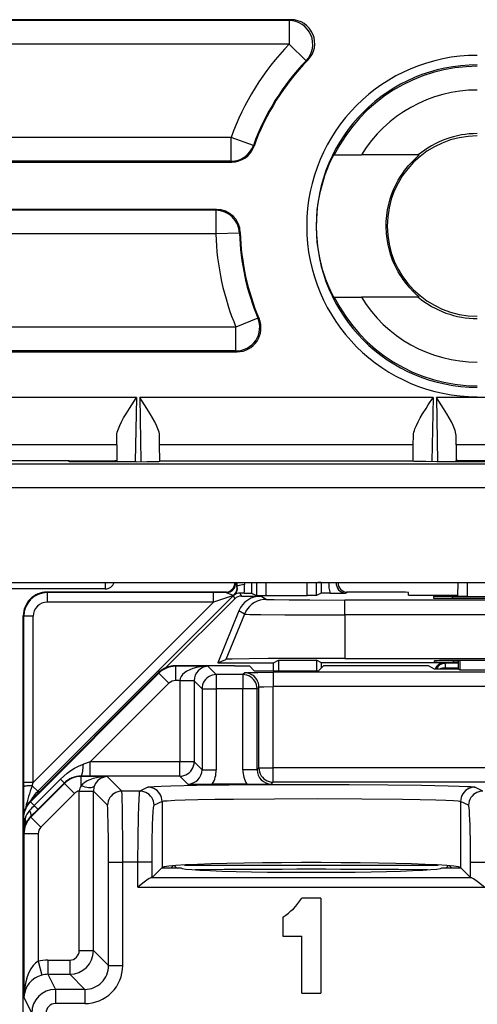
# Model space of a CAD drawing. Extents: x 0 to 420, y 0 to 297.
# Drawn here: x 329 to 339, y 136 to 157 of the extents above; entities that cross this region are included whole.
import ezdxf

# ---------------------------------------------------------------- set-up
doc = ezdxf.new("R2010")
doc.units = 0
doc.layers.get('0').update_dxf_attribs({"linetype": 'CONTINUOUS'})

msp = doc.modelspace()

# ---------------------------------------------------------------- linework, layer by layer
at = {"color": 7}
for p, q in [((335.113831, 157.083084), (325.016541, 157.083084)), ((335.072418, 157.065582), (325.034058, 157.065582)), ((335.113831, 157.083084), (335.072418, 157.065582)), ((335.072418, 157.065582), (335.072418, 156.565613)), ((335.072418, 156.565613), (325.034058, 156.565613)), ((335.432098, 156.218323), (335.072418, 156.565613)), ((335.470886, 156.233124), (335.432098, 156.218323)), ((333.849731, 154.600555), (325.034058, 154.600555)), ((333.849731, 154.100586), (333.849731, 154.600555)), ((334.320221, 154.431335), (333.849731, 154.600555)), ((334.332916, 154.414886), (334.320221, 154.431335)), ((336.026398, 154.233093), (336.016632, 154.233093)), ((336.026398, 154.233093), (336.597473, 154.233093)), ((337.797333, 154.233093), (336.597473, 154.233093)), ((337.817963, 154.233093), (337.797333, 154.233093)), ((325.016541, 154.083084), (333.862061, 154.083084)), ((333.849731, 154.100586), (325.034058, 154.100586)), ((333.862061, 154.083084), (333.849731, 154.100586)), ((333.54364, 153.083084), (325.016541, 153.083084)), ((333.526642, 153.065582), (325.034058, 153.065582)), ((333.54364, 153.083084), (333.526642, 153.065582)), ((333.526642, 153.065582), (333.526642, 152.565613)), ((333.526642, 152.565613), (325.034058, 152.565613)), ((334.026398, 152.58078), (333.526642, 152.565613)), ((334.043427, 152.596741), (334.026398, 152.58078)), ((336.026398, 151.233093), (336.016632, 151.233093)), ((336.026398, 151.233093), (336.597473, 151.233093)), ((337.797333, 151.233093), (336.597473, 151.233093)), ((337.817963, 151.233093), (337.797333, 151.233093)), ((334.414001, 150.793793), (333.952881, 150.600555)), ((334.439423, 150.778503), (334.414001, 150.793793)), ((333.952881, 150.600555), (325.034058, 150.600555)), ((333.952881, 150.100586), (333.952881, 150.600555)), ((325.016541, 150.083084), (333.979248, 150.083084)), ((333.952881, 150.100586), (325.034058, 150.100586)), ((333.979248, 150.083084), (333.952881, 150.100586)), ((331.853394, 149.120575), (326.929749, 149.120575)), ((331.853394, 149.120575), (331.829865, 147.766388)), ((331.924988, 149.120575), (331.948639, 147.766571)), ((338.108154, 149.120575), (331.924988, 149.120575)), ((338.108154, 149.120575), (338.084503, 147.766571)), ((338.179749, 149.120575), (338.203278, 147.766388)), ((343.103394, 149.120575), (338.179749, 149.120575)), ((331.436798, 148.122665), (331.439423, 148.320129)), ((332.342407, 148.122665), (332.33902, 148.320541)), ((337.690735, 148.122665), (337.694122, 148.320541)), ((338.596344, 148.122665), (338.593719, 148.320129)), ((331.436798, 148.122665), (327.346344, 148.122665)), ((331.436798, 148.122665), (331.438812, 147.796005)), ((332.347534, 147.783081), (332.342407, 148.122665)), ((337.690735, 148.122665), (332.342407, 148.122665)), ((337.685608, 147.783081), (337.690735, 148.122665)), ((338.596344, 148.122665), (338.59433, 147.796005)), ((342.686798, 148.122665), (338.596344, 148.122665)), ((330.433472, 147.783081), (328.34967, 147.783081)), ((330.432892, 147.766388), (330.433472, 147.783081)), ((330.433472, 147.783081), (331.238647, 147.783081)), ((331.238647, 147.783081), (331.238342, 147.766388)), ((331.438812, 147.796005), (331.438293, 147.766388)), ((332.347595, 147.775116), (332.347534, 147.783081)), ((332.347534, 147.783081), (337.685608, 147.783081)), ((337.685547, 147.775116), (337.685608, 147.783081)), ((338.59433, 147.796005), (338.594849, 147.766388)), ((339.59967, 147.783081), (338.794495, 147.783081)), ((338.794495, 147.783081), (338.7948, 147.766388)), ((371.729004, 147.716492), (324.929138, 147.716492)), ((331.847961, 147.766388), (330.432892, 147.766388)), ((339.60025, 147.766388), (338.185181, 147.766388)), ((372.728851, 147.216568), (323.929291, 147.216568)), ((308.228851, 145.22226), (373.054291, 145.22226)), ((331.195038, 145.083084), (327.588104, 145.083084)), ((331.195038, 145.221924), (331.195038, 145.083084)), ((333.95166, 145.222244), (333.971008, 145.139969)), ((333.964966, 145.222229), (333.98053, 145.141129)), ((333.971191, 145.139481), (333.98053, 145.141129)), ((334.125549, 145.222229), (334.12973, 145.17868)), ((334.282501, 145.22226), (334.282501, 144.99469)), ((334.382111, 145.22226), (334.382111, 144.944901)), ((334.582092, 145.22226), (334.582092, 144.943176)), ((335.45105, 144.943176), (335.45105, 145.22226)), ((335.651031, 144.944901), (335.651031, 145.22226)), ((335.675232, 145.221252), (335.675537, 145.215851)), ((335.750641, 145.215836), (335.675537, 145.215836)), ((335.750641, 145.215836), (335.750641, 144.99469)), ((335.751007, 145.21611), (335.755463, 145.221649)), ((338.630341, 145.22226), (338.625214, 144.927917)), ((338.830383, 145.22226), (338.825195, 144.926163)), ((333.898865, 144.944183), (329.772308, 140.817642)), ((329.975952, 145.006226), (329.966553, 145.015625)), ((333.750122, 145.015625), (329.966553, 145.015625)), ((333.478058, 145.006226), (329.975952, 145.006226)), ((329.975952, 144.806229), (329.975952, 145.006226)), ((333.927063, 144.876099), (332.475616, 143.424652)), ((333.478058, 144.806229), (333.478058, 145.006226)), ((333.748718, 145.005798), (333.478058, 145.006226)), ((333.898865, 144.944183), (333.478058, 144.806229)), ((333.748718, 145.005798), (333.729279, 145.014526)), ((333.927063, 144.876099), (333.898865, 144.944183)), ((333.90799, 144.952225), (333.913025, 144.950836)), ((334.125946, 144.996368), (334.042786, 144.996704)), ((334.068481, 144.934677), (334.042786, 144.996704)), ((334.068481, 144.934677), (334.47876, 144.934677)), ((334.125946, 144.996368), (334.282013, 144.994781)), ((334.282501, 144.99469), (334.382111, 144.944901)), ((334.382294, 144.944855), (334.582092, 144.943176)), ((334.591797, 144.863693), (334.47876, 144.934677)), ((334.582092, 144.943176), (335.45105, 144.943176)), ((335.650848, 144.944855), (335.45105, 144.943176)), ((335.750641, 144.99469), (335.651031, 144.944901)), ((335.936096, 144.996414), (335.751129, 144.994781)), ((335.936096, 144.996414), (336.264069, 144.996826)), ((336.264069, 144.996826), (336.303833, 145.014526)), ((337.089996, 145.015625), (336.28302, 145.015625)), ((337.591156, 144.953659), (337.590149, 145.011261)), ((337.888641, 144.950684), (338.62561, 144.950684)), ((338.117432, 144.922409), (338.1185, 144.892441)), ((338.516846, 144.925903), (342.766296, 144.925903)), ((338.517487, 144.888947), (338.516846, 144.925903)), ((338.518005, 144.888947), (342.765137, 144.888947)), ((338.825195, 144.926163), (338.625641, 144.927826)), ((338.825195, 144.926163), (342.457947, 144.926163)), ((333.478058, 144.806229), (329.675964, 141.00412)), ((333.478058, 144.806229), (329.975952, 144.806229)), ((336.248474, 144.538284), (336.248474, 144.849426)), ((345.034668, 144.849426), (336.248474, 144.849426)), ((329.475952, 144.506241), (329.466583, 144.515625)), ((329.466583, 143.515625), (329.466583, 144.515625)), ((329.475952, 141.00412), (329.475952, 144.506241)), ((329.675964, 144.506241), (329.475952, 144.506241)), ((329.675964, 141.00412), (329.675964, 144.506241)), ((334.015808, 144.62355), (333.56897, 143.528107)), ((334.128876, 144.552551), (333.740112, 143.599182)), ((334.128876, 144.552551), (334.015808, 144.62355)), ((345.034668, 144.538284), (336.248474, 144.538284)), ((336.248474, 144.538284), (336.248474, 143.620621)), ((329.466583, 138.565613), (329.466583, 143.515625)), ((333.923706, 143.465607), (332.673798, 143.465607)), ((332.679962, 143.453308), (332.673798, 143.465607)), ((332.679962, 143.453308), (332.679962, 143.153351)), ((333.360077, 143.453308), (332.679962, 143.453308)), ((333.360077, 143.453308), (333.536377, 143.277008)), ((333.56897, 143.528107), (333.740112, 143.599182)), ((333.56897, 143.528107), (334.741577, 143.528107)), ((333.923706, 143.465607), (334.234314, 143.460388)), ((334.33728, 143.357391), (334.234314, 143.460388)), ((334.741577, 143.528107), (334.846313, 143.580475)), ((334.741577, 143.357391), (334.741577, 143.528107)), ((334.846313, 143.580475), (334.846313, 143.357391)), ((334.846313, 143.580475), (335.649353, 143.580475)), ((335.649353, 143.580475), (335.649353, 143.357391)), ((335.754059, 143.528107), (335.649353, 143.580475)), ((335.695862, 143.357391), (335.798828, 143.460388)), ((335.754059, 143.415619), (335.754059, 143.528107)), ((338.341583, 143.528107), (335.754059, 143.528107)), ((336.109436, 143.465607), (335.798828, 143.460388)), ((337.712189, 143.465607), (336.109436, 143.465607)), ((336.248474, 143.620621), (345.034668, 143.620621)), ((338.141571, 143.395798), (338.011993, 143.460571)), ((338.141571, 143.541428), (338.141571, 143.569336)), ((338.365906, 143.515945), (338.341583, 143.528107)), ((338.365906, 143.515945), (338.365906, 143.415955)), ((338.641571, 143.515945), (338.365906, 143.515945)), ((338.541077, 143.537933), (338.540466, 143.572845)), ((342.742188, 143.572845), (338.540955, 143.572845)), ((338.641571, 143.537933), (338.541077, 143.537933)), ((338.641571, 143.395798), (338.641571, 143.572845)), ((338.673462, 143.572845), (338.672729, 143.380219)), ((332.320251, 143.319153), (329.612976, 140.611145)), ((332.326416, 143.306824), (329.619141, 140.598816)), ((332.326416, 143.306824), (332.320251, 143.319153)), ((332.326416, 143.306824), (332.538544, 143.094757)), ((333.536377, 143.277008), (333.536377, 142.977051)), ((334.0979, 143.277008), (333.536377, 143.277008)), ((334.136475, 143.315582), (334.0979, 143.277008)), ((334.0979, 143.277008), (334.0979, 142.977051)), ((334.33728, 143.357391), (335.695862, 143.357391)), ((334.736389, 143.325882), (334.736389, 143.02594)), ((346.546753, 143.325882), (334.736389, 143.325882)), ((338.641571, 143.395798), (338.141571, 143.395798)), ((338.366119, 143.395782), (338.365906, 143.415955)), ((338.641571, 143.415955), (338.365906, 143.415955)), ((338.641571, 143.395798), (338.672729, 143.380219)), ((338.672729, 143.380219), (342.610413, 143.380219)), ((332.538544, 143.094757), (330.88092, 141.436722)), ((332.770569, 143.153351), (332.679962, 143.153351)), ((332.770569, 143.153351), (332.770477, 143.143066)), ((332.770477, 143.143066), (332.770477, 141.436722)), ((333.070435, 143.143066), (332.770477, 143.143066)), ((333.07019, 143.148209), (332.770569, 143.153351)), ((333.070465, 143.147842), (333.070435, 143.143433)), ((333.070435, 143.143066), (333.23642, 142.977051)), ((333.070435, 143.143066), (333.070435, 141.436722)), ((334.436432, 143.01564), (334.397827, 142.977051)), ((334.436432, 141.309296), (334.436432, 143.01564)), ((334.736389, 141.309296), (334.736389, 143.02594)), ((346.546753, 143.02594), (334.736389, 143.02594)), ((333.23642, 142.977051), (333.536377, 142.977051)), ((333.23642, 142.977051), (333.23642, 141.270721)), ((333.536377, 142.977051), (333.536377, 141.270721)), ((334.0979, 142.977051), (333.536377, 142.977051)), ((334.0979, 141.270721), (334.0979, 142.977051)), ((334.397827, 142.977051), (334.0979, 142.977051)), ((334.397827, 141.270721), (334.397827, 142.977051)), ((330.88092, 141.436722), (330.73407, 141.387939)), ((332.770477, 141.436722), (330.88092, 141.436722)), ((330.88092, 141.136765), (330.88092, 141.436722)), ((333.070435, 141.436722), (332.770477, 141.436722)), ((332.770477, 141.136765), (332.770477, 141.436722)), ((333.23642, 141.270721), (333.070435, 141.436722)), ((330.688721, 141.129608), (330.684998, 141.137054)), ((330.88092, 141.136765), (330.684998, 141.137054)), ((332.770477, 141.136765), (330.88092, 141.136765)), ((332.936462, 140.970764), (332.770477, 141.136765)), ((333.23642, 141.270721), (333.536377, 141.270721)), ((334.397827, 141.270721), (334.0979, 141.270721)), ((334.397827, 141.270721), (334.436432, 141.309296)), ((334.436432, 141.309296), (334.736389, 141.309296)), ((334.736389, 141.009338), (334.736389, 141.309296)), ((339.736481, 141.309296), (334.736389, 141.309296)), ((329.476013, 140.91394), (329.475952, 141.00412)), ((329.675964, 141.00412), (329.475952, 141.00412)), ((330.335236, 140.983185), (329.627899, 140.275879)), ((329.653442, 140.936493), (329.675964, 141.00412)), ((329.653442, 140.936493), (329.772308, 140.817642)), ((330.251099, 141.072098), (329.698517, 140.519455)), ((330.330475, 140.992661), (329.777863, 140.440063)), ((330.330292, 140.992859), (330.251099, 141.072098)), ((330.335236, 140.983185), (330.330475, 140.992661)), ((330.547302, 140.771088), (330.335236, 140.983185)), ((330.688721, 140.935913), (330.688721, 141.129608)), ((331.236389, 141.129608), (330.688721, 141.129608)), ((331.236389, 141.129608), (331.543945, 140.822021)), ((334.181244, 140.965607), (333.453003, 140.965607)), ((334.697784, 140.970764), (334.736389, 141.009338)), ((339.736481, 141.009338), (334.736389, 141.009338)), ((329.477936, 140.363556), (329.476013, 140.91394)), ((329.805634, 140.803833), (329.772308, 140.817642)), ((330.547302, 140.771088), (329.839996, 140.063782)), ((330.646759, 140.819855), (330.64679, 140.825195)), ((330.646759, 137.460388), (330.646759, 140.819366)), ((330.646759, 140.819366), (330.946716, 140.819366)), ((330.64679, 140.825195), (330.946472, 140.822281)), ((330.946716, 140.819855), (330.946716, 140.822281)), ((330.946716, 137.460388), (330.946716, 140.819366)), ((330.946716, 140.819366), (331.243988, 140.522064)), ((331.926361, 140.822021), (331.543945, 140.822021)), ((332.093689, 140.90567), (331.926361, 140.822021)), ((339.156799, 140.822021), (338.989471, 140.90567)), ((329.619141, 140.598816), (329.612976, 140.611145)), ((329.619141, 140.598816), (329.698517, 140.519455)), ((329.777649, 140.440262), (329.698517, 140.519455)), ((332.393494, 140.605713), (332.226166, 140.522064)), ((332.393494, 140.605713), (332.393494, 139.209457)), ((338.689636, 140.605713), (338.689636, 139.209457)), ((338.856964, 140.522064), (338.689636, 140.605713)), ((329.777863, 140.440063), (329.622864, 140.285995)), ((329.466583, 104.873627), (329.466583, 140.257599)), ((329.472717, 140.245346), (329.466583, 140.257599)), ((329.472717, 140.245346), (329.472717, 139.939819)), ((329.472717, 140.245346), (329.505157, 140.245346)), ((329.627899, 140.275879), (329.622864, 140.285995)), ((329.839996, 140.063782), (329.627899, 140.275879)), ((329.481445, 139.922363), (329.472717, 139.939819)), ((329.781433, 139.922363), (329.481445, 139.922363)), ((329.481445, 139.922363), (329.481445, 136.47081)), ((329.781433, 139.922363), (329.781433, 137.233673)), ((331.264587, 139.322266), (331.564545, 139.322266)), ((331.264587, 137.142532), (331.264587, 139.322266)), ((331.885193, 139.322266), (331.564545, 139.322266)), ((331.564545, 137.142532), (331.564545, 139.322266)), ((332.184998, 139.322266), (331.885193, 139.322266)), ((331.885193, 138.797714), (331.885193, 139.322266)), ((332.184998, 139.000961), (332.184998, 139.322266)), ((338.898132, 139.000961), (338.898132, 139.322266)), ((338.898132, 139.322266), (339.197968, 139.322266)), ((332.389648, 139.205612), (332.184998, 139.000961)), ((332.389648, 139.205612), (332.393494, 139.209457)), ((332.389648, 139.205612), (332.791565, 139.205612)), ((332.62674, 139.247314), (332.585022, 139.205612)), ((332.657349, 139.249847), (332.701599, 139.205612)), ((332.869781, 139.263885), (338.213379, 139.263885)), ((338.291565, 139.205612), (338.693481, 139.205612)), ((338.381561, 139.205612), (338.425781, 139.249847)), ((338.456421, 139.247314), (338.498108, 139.205627)), ((338.693481, 139.205612), (338.689636, 139.209457)), ((338.898132, 139.000961), (338.693481, 139.205612)), ((332.184998, 139.000961), (332.165466, 138.997589)), ((332.165466, 138.997589), (338.917694, 138.997589)), ((338.898132, 139.000961), (338.917694, 138.997589)), ((331.885193, 138.797714), (339.197968, 138.797714)), ((335.741577, 138.565613), (335.341583, 138.565613)), ((335.741577, 138.565613), (335.741577, 136.565613)), ((334.941559, 138.165619), (334.941559, 137.765625)), ((334.941559, 137.765625), (335.341583, 137.765625)), ((335.341583, 136.565613), (335.341583, 137.765625)), ((330.646759, 137.460388), (330.946716, 137.460388)), ((331.264587, 137.142532), (330.946716, 137.460388)), ((329.781433, 137.233673), (329.858276, 136.944031)), ((329.986542, 137.260422), (330.446777, 137.260422)), ((329.986542, 137.260422), (329.986542, 136.960464)), ((330.446777, 137.260422), (330.446777, 136.960464)), ((331.264587, 137.142532), (331.564545, 137.142532)), ((329.986542, 136.960464), (330.145447, 136.642609)), ((329.986542, 136.960464), (330.446777, 136.960464)), ((330.764648, 136.642609), (330.446777, 136.960464)), ((330.145447, 136.642609), (330.145447, 136.342651)), ((330.764648, 136.642609), (330.145447, 136.642609)), ((330.764648, 136.642609), (330.764648, 136.342651)), ((329.481445, 136.47081), (329.645508, 136.142654)), ((335.341583, 136.565613), (335.741577, 136.565613)), ((330.764648, 136.342651), (330.145447, 136.342651))]:
    msp.add_line(p, q, dxfattribs=at)
for points in [[(336.016632, 151.233093), (336.016479, 151.233124), (336.016113, 151.233429), (336.014099, 151.236237), (336.000061, 151.261154), (335.949677, 151.36319), (335.916412, 151.437576), (335.880402, 151.524963), (335.849976, 151.605286), (335.819702, 151.692398), (335.787262, 151.795929), (335.756866, 151.905823), (335.720856, 152.060654), (335.705231, 152.141113), (335.691406, 152.223236), (335.679504, 152.306702), (335.669647, 152.391357), (335.657196, 152.548096), (335.652161, 152.706589), (335.654663, 152.865326), (335.664703, 153.022797), (335.681885, 153.17746), (335.705719, 153.32782), (335.734009, 153.466278), (335.766846, 153.598343), (335.803162, 153.722748), (335.828522, 153.800201), (335.854401, 153.873138), (335.887115, 153.958176), (335.918823, 154.034134), (335.967499, 154.140533), (336.002289, 154.209167), (336.014404, 154.230408), (336.016174, 154.232788), (336.01651, 154.233047), (336.016632, 154.233093)], [(337.817963, 151.233093), (337.818054, 151.233124), (337.817993, 151.233398), (337.817505, 151.23407), (337.809479, 151.241882), (337.738525, 151.307037), (337.680939, 151.363678), (337.61673, 151.432373), (337.549622, 151.511597), (337.477875, 151.606689), (337.441895, 151.659286), (337.406708, 151.714493), (337.374054, 151.769714), (337.34259, 151.827179), (337.297119, 151.919525), (337.255585, 152.016678), (337.218597, 152.118317), (337.186707, 152.223969), (337.158783, 152.341217), (337.137939, 152.461548), (337.124603, 152.584076), (337.119049, 152.707794), (337.121399, 152.831726), (337.131561, 152.954865), (337.149414, 153.076263), (337.1745, 153.194916), (337.205475, 153.306915), (337.242249, 153.414795), (337.28421, 153.517975), (337.330688, 153.615997), (337.375244, 153.698502), (337.42218, 153.776428), (337.470886, 153.849548), (337.508209, 153.901123), (337.545807, 153.949783), (337.586487, 153.999115), (337.626617, 154.044785), (337.687622, 154.109268), (337.742065, 154.162476), (337.809937, 154.224701), (337.817535, 154.232147), (337.817993, 154.232788), (337.818054, 154.232925), (337.818054, 154.233032), (337.817963, 154.233093)], [(331.439423, 148.320129), (331.442078, 148.352783), (331.448608, 148.386993), (331.458832, 148.423767), (331.472015, 148.461639), (331.501709, 148.531891), (331.537079, 148.603638), (331.583679, 148.689011), (331.63385, 148.774658), (331.704742, 148.889481), (331.753662, 148.96637), (331.853394, 149.120575)], [(332.33902, 148.320541), (332.336334, 148.353149), (332.329803, 148.387299), (332.319519, 148.424118), (332.306305, 148.462036), (332.276611, 148.532166), (332.241272, 148.60379), (332.194672, 148.689194), (332.14444, 148.774887), (332.073608, 148.889633), (332.024719, 148.966476), (331.924988, 149.120575)], [(337.694122, 148.320541), (337.696808, 148.353149), (337.703339, 148.387299), (337.713623, 148.424118), (337.726837, 148.462036), (337.756531, 148.532166), (337.79187, 148.60379), (337.83847, 148.689194), (337.888702, 148.774887), (337.959534, 148.889633), (338.008423, 148.966476), (338.108154, 149.120575)], [(338.593719, 148.320129), (338.591064, 148.352783), (338.584534, 148.386993), (338.57431, 148.423767), (338.561127, 148.461639), (338.531433, 148.531891), (338.496063, 148.603638), (338.449463, 148.689011), (338.399292, 148.774658), (338.3284, 148.889481), (338.27948, 148.96637), (338.179749, 149.120575)], [(331.238647, 147.783081), (331.35675, 147.785583), (331.401123, 147.788452), (331.429413, 147.792084), (331.435913, 147.793793), (331.437775, 147.794678), (331.438507, 147.795258), (331.438721, 147.795563), (331.438812, 147.796005)], [(338.794495, 147.783081), (338.676392, 147.785583), (338.632019, 147.788452), (338.603729, 147.792084), (338.597229, 147.793793), (338.595367, 147.794678), (338.594635, 147.795258), (338.594421, 147.795563), (338.59433, 147.796005)], [(331.847961, 147.766388), (332.075745, 147.767349), (332.25351, 147.77002), (332.324097, 147.772476), (332.34198, 147.773819), (332.346985, 147.774689), (332.347412, 147.774872), (332.347534, 147.774979), (332.347595, 147.775116)], [(338.185181, 147.766388), (337.957397, 147.767349), (337.779633, 147.77002), (337.709045, 147.772476), (337.691162, 147.773819), (337.686157, 147.774689), (337.68573, 147.774872), (337.685608, 147.774979), (337.685547, 147.775116)], [(333.748688, 145.005783), (333.776154, 145.00769), (333.803131, 145.013336), (333.82901, 145.022629), (333.853424, 145.035416), (333.875824, 145.051407), (333.895782, 145.070328), (333.912994, 145.091812), (333.927155, 145.115463), (333.937836, 145.140823), (333.944977, 145.167404), (333.948395, 145.194717), (333.948029, 145.222244)], [(333.748718, 145.005798), (333.757355, 145.004639), (333.778137, 144.99762), (333.815918, 144.98053), (333.856415, 144.963821), (333.896149, 144.953857), (333.906128, 144.952576), (333.907349, 144.952408), (333.907532, 144.952347)], [(333.907501, 144.952347), (333.906525, 144.951462), (333.905548, 144.950577), (333.904572, 144.949692), (333.903595, 144.948776), (333.902618, 144.947876), (333.901703, 144.94696), (333.900787, 144.94603), (333.899811, 144.945114), (333.898834, 144.944183)], [(334.591827, 144.863693), (334.526276, 144.85936), (334.461823, 144.846481), (334.399689, 144.825272), (334.34079, 144.796082), (334.286285, 144.759445), (334.23703, 144.715958), (334.193878, 144.666397), (334.157623, 144.611603), (334.128937, 144.552536)], [(334.591797, 144.863693), (334.592377, 144.863464), (334.594849, 144.862991), (334.612701, 144.861603), (334.757507, 144.85759), (335.071167, 144.853729), (335.511597, 144.850952), (336.248474, 144.849426)], [(334.128876, 144.552551), (334.130066, 144.552231), (334.135345, 144.551605), (334.1745, 144.549774), (334.246796, 144.548004), (334.476776, 144.544815), (334.980194, 144.541168), (335.593231, 144.539001), (336.248474, 144.538284)], [(333.360077, 143.453308), (333.27713, 143.449585), (333.19577, 143.439957), (333.117706, 143.424637), (333.044464, 143.403915), (332.977509, 143.378189), (332.918182, 143.348007), (332.867584, 143.313934), (332.826935, 143.276672), (332.796783, 143.236954), (332.777863, 143.195572), (332.770538, 143.153351)], [(336.248474, 143.620621), (335.120087, 143.618286), (334.631958, 143.615479), (334.231598, 143.611755), (333.870972, 143.605713), (333.77533, 143.602417), (333.745758, 143.600266), (333.741302, 143.599548), (333.740112, 143.599182)], [(338.365875, 143.515945), (338.34024, 143.514267), (338.314972, 143.509323), (338.290497, 143.501175), (338.267303, 143.489929), (338.245758, 143.475815), (338.226227, 143.45903), (338.209015, 143.439896), (338.194366, 143.418686), (338.182587, 143.395798)], [(333.536407, 143.277008), (333.493683, 143.273941), (333.451874, 143.264832), (333.411774, 143.249863), (333.374237, 143.229355), (333.339996, 143.203705), (333.309723, 143.173447), (333.284088, 143.139191), (333.26358, 143.101639), (333.248566, 143.061539), (333.239532, 143.01973), (333.23642, 142.977051)], [(334.397858, 142.977051), (334.394806, 143.01973), (334.385651, 143.061539), (334.370758, 143.101639), (334.35025, 143.139191), (334.324554, 143.173447), (334.294342, 143.203705), (334.26004, 143.229355), (334.222443, 143.249863), (334.182404, 143.264832), (334.140594, 143.273941), (334.097931, 143.277008)], [(334.136475, 143.315582), (334.136719, 143.315765), (334.137604, 143.316071), (334.143738, 143.317047), (334.192444, 143.319824), (334.285278, 143.322327), (334.414368, 143.324249), (334.736389, 143.325882)], [(334.436432, 143.01564), (334.43338, 143.058319), (334.424225, 143.100128), (334.409332, 143.140213), (334.388824, 143.17778), (334.363129, 143.212036), (334.332916, 143.242294), (334.298615, 143.267944), (334.261017, 143.288467), (334.220978, 143.303421), (334.179169, 143.312531), (334.136505, 143.315598)], [(338.365875, 143.415939), (338.351837, 143.415604), (338.33786, 143.414749), (338.324005, 143.413406), (338.310333, 143.411606), (338.297028, 143.409302), (338.283966, 143.40654), (338.271332, 143.403351), (338.259186, 143.399719), (338.247589, 143.395676)], [(334.436432, 143.01564), (334.436737, 143.015961), (334.438293, 143.016632), (334.450012, 143.018585), (334.471741, 143.020386), (334.5401, 143.023376), (334.736389, 143.02594)], [(330.251099, 141.072098), (330.321106, 141.13797), (330.39444, 141.198883), (330.470734, 141.254333), (330.549805, 141.303833), (330.590393, 141.326172), (330.631653, 141.346741), (330.682404, 141.368958), (330.73407, 141.387939)], [(330.684967, 141.137054), (330.691925, 141.140671), (330.698639, 141.149979), (330.705231, 141.164825), (330.711334, 141.184921), (330.716949, 141.209869), (330.721954, 141.239197), (330.726227, 141.272339), (330.729706, 141.308655), (330.73233, 141.347443), (330.734039, 141.387955)], [(332.770477, 141.136765), (332.813141, 141.139832), (332.855011, 141.148941), (332.89505, 141.163895), (332.932648, 141.184418), (332.966888, 141.210068), (332.997101, 141.240326), (333.022797, 141.274582), (333.043304, 141.312149), (333.058258, 141.352234), (333.067352, 141.394043), (333.070465, 141.436722)], [(334.436432, 141.309296), (334.439484, 141.266617), (334.448639, 141.224808), (334.463531, 141.184708), (334.484039, 141.147156), (334.509735, 141.1129), (334.539948, 141.082642), (334.574249, 141.056992), (334.611847, 141.036484), (334.651886, 141.021515), (334.693695, 141.012405), (334.736359, 141.009338)], [(329.653473, 140.936493), (329.624969, 140.935867), (329.597565, 140.934769), (329.571808, 140.933243), (329.548248, 140.93129), (329.527374, 140.929001), (329.509613, 140.926376), (329.495331, 140.923508), (329.484833, 140.920425), (329.478363, 140.917221), (329.475983, 140.91394)], [(331.236359, 141.129608), (331.1586, 141.126297), (331.082123, 141.117783), (331.008331, 141.104248), (330.938568, 141.085892), (330.874054, 141.063065), (330.815826, 141.036148), (330.764923, 141.005615), (330.722321, 140.972015), (330.688751, 140.935913)], [(330.688751, 140.935898), (330.728546, 140.923416), (330.767609, 140.913284), (330.805084, 140.905777), (330.840179, 140.900986), (330.872223, 140.899033), (330.900665, 140.899948), (330.924774, 140.903702), (330.944183, 140.910263), (330.958466, 140.919464), (330.967316, 140.931122)], [(332.093689, 140.90567), (332.098175, 140.907288), (332.114716, 140.910522), (332.141235, 140.913742), (332.223938, 140.920074), (332.375427, 140.92749), (332.580872, 140.934479), (333.118195, 140.946411), (333.809753, 140.955643), (334.611389, 140.961548), (335.472229, 140.963776), (336.337402, 140.962158), (337.151947, 140.956818), (337.864105, 140.94809), (338.428497, 140.936523), (338.65625, 140.929459), (338.827454, 140.921906), (338.899933, 140.917343), (338.95163, 140.912689), (338.982239, 140.90799), (338.989471, 140.90567)], [(331.543976, 140.822021), (331.501251, 140.818954), (331.459442, 140.809845), (331.419342, 140.794876), (331.381805, 140.774368), (331.347565, 140.748718), (331.317291, 140.71846), (331.291656, 140.684204), (331.271149, 140.646652), (331.256134, 140.606552), (331.247101, 140.564743), (331.243988, 140.522064)], [(331.564545, 139.322266), (331.563507, 139.783081), (331.560394, 140.217194), (331.557159, 140.464172), (331.55304, 140.66037), (331.549194, 140.767227), (331.54715, 140.800446), (331.545013, 140.818726), (331.544312, 140.82135), (331.543945, 140.822021)], [(331.885193, 139.322266), (331.887665, 139.830261), (331.895325, 140.300049), (331.901123, 140.499268), (331.908142, 140.6604), (331.915833, 140.767242), (331.919983, 140.800461), (331.924194, 140.818726), (331.925629, 140.82135), (331.926361, 140.822021)], [(332.226166, 140.522064), (332.223114, 140.564743), (332.21402, 140.606537), (332.199005, 140.646622), (332.178497, 140.684174), (332.152863, 140.71843), (332.12265, 140.748688), (332.088409, 140.774338), (332.050873, 140.794861), (332.010773, 140.80983), (331.969025, 140.818939), (331.926361, 140.822021)], [(332.393463, 140.605713), (332.390411, 140.648392), (332.381317, 140.690186), (332.366364, 140.73027), (332.345856, 140.767822), (332.320221, 140.802078), (332.289948, 140.832336), (332.255768, 140.857986), (332.21817, 140.87851), (332.178131, 140.893478), (332.136383, 140.902588), (332.093658, 140.90567)], [(338.989471, 140.90567), (338.946808, 140.902588), (338.90506, 140.893478), (338.86496, 140.87851), (338.827423, 140.857986), (338.793182, 140.832336), (338.76297, 140.802078), (338.737335, 140.767822), (338.716827, 140.73027), (338.701813, 140.690186), (338.692719, 140.648392), (338.689667, 140.605713)], [(339.156769, 140.822021), (339.114166, 140.818939), (339.072357, 140.80983), (339.032257, 140.794861), (338.994781, 140.774338), (338.96048, 140.748688), (338.930267, 140.71843), (338.904633, 140.684174), (338.884125, 140.646622), (338.869171, 140.606537), (338.860016, 140.564743), (338.856964, 140.522064)], [(331.264587, 139.322266), (331.262939, 139.788284), (331.259521, 140.103851), (331.253418, 140.383362), (331.249786, 140.469315), (331.245972, 140.514862), (331.244659, 140.520844), (331.244202, 140.52179), (331.243988, 140.522064)], [(332.184998, 139.322266), (332.187653, 139.742981), (332.195312, 140.110275), (332.200928, 140.263611), (332.207428, 140.384674), (332.2146, 140.469315), (332.219666, 140.504272), (332.22226, 140.514862), (332.224854, 140.520844), (332.226166, 140.522064)], [(332.393494, 140.605713), (332.397369, 140.607269), (332.411438, 140.610352), (332.433777, 140.613434), (332.502533, 140.619446), (332.66214, 140.628021), (332.881714, 140.635864), (333.151398, 140.642822), (333.504852, 140.649536), (333.898621, 140.654984), (334.764984, 140.661957), (335.677246, 140.663757), (336.604584, 140.660278), (337.463043, 140.651306), (337.8396, 140.644791), (338.164185, 140.636963), (338.378357, 140.629791), (338.542114, 140.621933), (338.636047, 140.614868), (338.666229, 140.611237), (338.684784, 140.607544), (338.689636, 140.605713)], [(338.898102, 139.322266), (338.897736, 139.491165), (338.896515, 139.656693), (338.89444, 139.815567), (338.891632, 139.964615), (338.888092, 140.100876), (338.883942, 140.221634), (338.879303, 140.324509), (338.874115, 140.40741), (338.868622, 140.468704), (338.862823, 140.507187), (338.856964, 140.522079)], [(329.622833, 140.285995), (329.628082, 140.293839), (329.631439, 140.303482), (329.632843, 140.314865), (329.632233, 140.327866), (329.629669, 140.342361), (329.625153, 140.358261), (329.618805, 140.375381), (329.610504, 140.3936), (329.600494, 140.412735)], [(338.689606, 139.209457), (338.647003, 139.224045), (338.548981, 139.238327), (338.39743, 139.252029), (338.195038, 139.264893), (337.945343, 139.276703), (337.652863, 139.287247), (337.322784, 139.296341), (336.960968, 139.303818), (336.573883, 139.30954), (336.168365, 139.313416), (335.75174, 139.315369), (335.331329, 139.315369), (334.914703, 139.313416), (334.509247, 139.30954), (334.122162, 139.303818), (333.760345, 139.296341), (333.430267, 139.287247), (333.137726, 139.276703), (332.888092, 139.264893), (332.685699, 139.252029), (332.534149, 139.238327), (332.436188, 139.224045), (332.393463, 139.209457)], [(332.791534, 139.205612), (332.817169, 139.192535), (332.893585, 139.179703), (333.019196, 139.167343), (333.191925, 139.155716), (333.408356, 139.145004), (333.664581, 139.135422), (333.955719, 139.127151), (334.276398, 139.120346), (334.620636, 139.115128), (334.982086, 139.111588), (335.353912, 139.109802), (335.729218, 139.109802), (336.101105, 139.111588), (336.462494, 139.115128), (336.806732, 139.120346), (337.127472, 139.127151), (337.41861, 139.135422), (337.674774, 139.145004), (337.891205, 139.155716), (338.063873, 139.167343), (338.189606, 139.179703), (338.265961, 139.192535), (338.291534, 139.205612)], [(332.165466, 138.997589), (332.157959, 138.996155), (332.140228, 138.989136), (332.119751, 138.977798), (332.074402, 138.947266), (332.013214, 138.900909), (331.885193, 138.797714)], [(338.917694, 138.997589), (338.925171, 138.996155), (338.942932, 138.989136), (338.963379, 138.977798), (339.008728, 138.947266), (339.069916, 138.900909), (339.197968, 138.797714)], [(329.781403, 137.233673), (329.726227, 137.195786), (329.674347, 137.142654), (329.626862, 137.075394), (329.584808, 136.995377), (329.548981, 136.904343), (329.520233, 136.804184), (329.499115, 136.697037), (329.486115, 136.585114), (329.481415, 136.47081)]]:
    msp.add_lwpolyline(points, dxfattribs=at)
for centre, radius, start, end in [((335.072235, 156.565552), 0.50006, 316.022338, 89.981008), ((335.113892, 156.58313), 0.499938, 315.563759, 90.008745), ((339.041565, 152.733093), 5.517473, 136.003341, 160.216608), ((339.041565, 152.733093), 3.598262, 90.000003, 269.999997), ((339.041565, 152.733093), 5.017492, 136.003341, 160.216608), ((339.041565, 152.733093), 5, 135.57252, 160.34466), ((339.041565, 152.733093), 3.39827, 90.000003, 269.999997), ((339.041565, 152.733093), 3.367673, 90.000003, 153.55033), ((339.041565, 152.733093), 2.867692, 90.000003, 148.461675), ((339.041565, 152.733093), 1.9, 90.000003, 269.999997), ((339.041565, 152.733093), 1.94887, 90.000003, 129.675144), ((333.849731, 154.600601), 0.500024, 270.003426, 340.213174), ((333.862061, 154.583069), 0.499977, 269.999717, 340.344964), ((333.526611, 152.565567), 0.500028, 1.744518, 89.994859), ((333.54364, 152.583115), 0.499962, 1.561175, 90.001908), ((339.041565, 152.733093), 5.517473, 181.739371, 202.737162), ((339.041565, 152.733093), 5.017492, 181.739371, 202.737162), ((339.041565, 152.733093), 5, 181.562619, 203.01138), ((339.041565, 152.733093), 3.367673, 206.44967, 269.999997), ((339.041565, 152.733093), 2.867692, 211.538325, 269.999997), ((339.041565, 152.733093), 1.94887, 230.324856, 269.999997), ((333.952789, 150.600616), 0.500038, 270.009444, 22.727724), ((333.979248, 150.583038), 0.499961, 269.997177, 23.014213), ((331.195129, 145.282898), 0.199794, 269.973612, 342.30216), ((333.729309, 145.214508), 0.199977, 269.992717, 2.226171), ((333.774719, 145.101913), 0.200006, 311.598254, 10.825871), ((333.784088, 145.10379), 0.199995, 310.134274, 10.765241), ((334.28714, 144.186066), 1.004207, 99.010354, 107.775829), ((333.346558, 145.103638), 0.786749, 352.164462, 5.473808), ((336.646149, 145.195099), 0.737443, 177.886635, 195.633151), ((336.269135, 145.199158), 0.202364, 173.458938, 268.565958), ((336.303833, 145.214508), 0.199977, 177.775003, 270.00736), ((329.966553, 144.51564), 0.499972, 89.999005, 180.000992), ((329.975952, 144.506226), 0.499994, 90.001546, 179.998448), ((334.041107, 144.7948), 0.201879, 89.523952, 129.377689), ((334.068481, 144.73465), 0.200031, 90.004749, 134.995233), ((334.47876, 144.434692), 0.49997, 89.997127, 157.806972), ((337.2276, 127.345657), 17.669978, 88.825108, 90.446164), ((337.806244, 154.01532), 9.064668, 268.641726, 270.520806), ((338.406738, 130.907318), 14.018612, 89.55005, 91.181714), ((338.40802, 158.952606), 14.063691, 268.821209, 270.448119), ((329.975952, 144.506241), 0.299983, 89.999012, 180.000897), ((332.673798, 142.965698), 0.499914, 89.999436, 135.007636), ((332.679993, 142.953278), 0.500017, 90.005351, 135.003689), ((333.378876, 143.146942), 0.307722, 93.508821, 179.766754), ((337.790771, 137.836578), 5.629036, 87.751094, 90.79979), ((338.430908, 129.546616), 14.026247, 89.550487, 91.181256), ((338.43103, 157.593979), 14.056063, 268.820752, 270.44855), ((338.341553, 143.328125), 0.199991, 89.996157, 160.222823), ((332.679962, 142.953384), 0.199965, 89.999524, 135.007718), ((330.680359, 140.640167), 0.496781, 89.466831, 134.785956), ((332.936615, 141.270569), 0.299797, 269.97071, 0.029293), ((332.936432, 141.270691), 0.599956, 329.435047, 0.001239), ((334.697845, 141.270691), 0.599956, 179.998735, 210.564969), ((334.697632, 141.270569), 0.299797, 179.970703, 270.029292), ((333.042084, 139.678711), 3.613931, 159.636042, 167.20217), ((330.688751, 140.629578), 0.500017, 90.005357, 134.994973), ((331.013184, 140.750046), 0.373953, 150.194412, 168.407439), ((331.261688, 140.819016), 0.314989, 159.150825, 179.406311), ((331.252594, 140.827332), 0.303136, 93.072358, 160.008465), ((333.470947, 168.234955), 27.269363, 268.876937, 269.962322), ((334.16333, 168.23494), 27.269357, 270.03768, 271.123065), ((330.47937, 140.110565), 0.999951, 134.999604, 149.840226), ((330.688721, 140.629684), 0.199963, 102.101049, 134.99914), ((329.966614, 140.257629), 0.500029, 135.009494, 180.001853), ((329.972687, 140.2453), 0.499994, 135.003347, 179.994391), ((330.981506, 139.24411), 1.809041, 135.170946, 139.760656), ((329.99057, 140.079636), 0.512929, 139.5013, 161.151401), ((329.954803, 139.933411), 0.482143, 156.061066, 179.240201), ((330.949829, 139.937988), 1.477059, 167.989391, 179.929354), ((329.981415, 139.922302), 0.499994, 134.994618, 179.994391), ((329.377258, 140.175903), 0.145042, 341.100081, 28.500093), ((329.977234, 139.924316), 0.506366, 134.416265, 156.150064), ((329.981445, 139.922363), 0.200011, 135.000642, 180.001907), ((335.541565, -145.507935), 284.681091, 89.506549, 90.49345), ((334.244354, 139.262833), 1.3, 302.433574, 327.566427), ((330.446686, 137.460495), 0.500023, 270.011254, 359.988745), ((330.446808, 137.460388), 0.199955, 269.996043, 0.003965), ((329.986542, 136.460526), 0.799897, 89.999852, 104.858498), ((330.764709, 137.142471), 0.799819, 269.996063, 0.00395), ((330.764832, 137.142365), 0.499751, 269.980846, 0.019156), ((329.980804, 136.458099), 0.500167, 104.152817, 178.54318), ((329.986481, 136.460602), 0.49986, 89.99447, 104.85576), ((330.145508, 136.142593), 0.500009, 90.004872, 179.993612), ((330.145477, 136.14267), 0.199981, 90.001813, 180.005937)]:
    msp.add_arc(centre, radius, start, end, dxfattribs=at)

doc.saveas('drawing.dxf')
